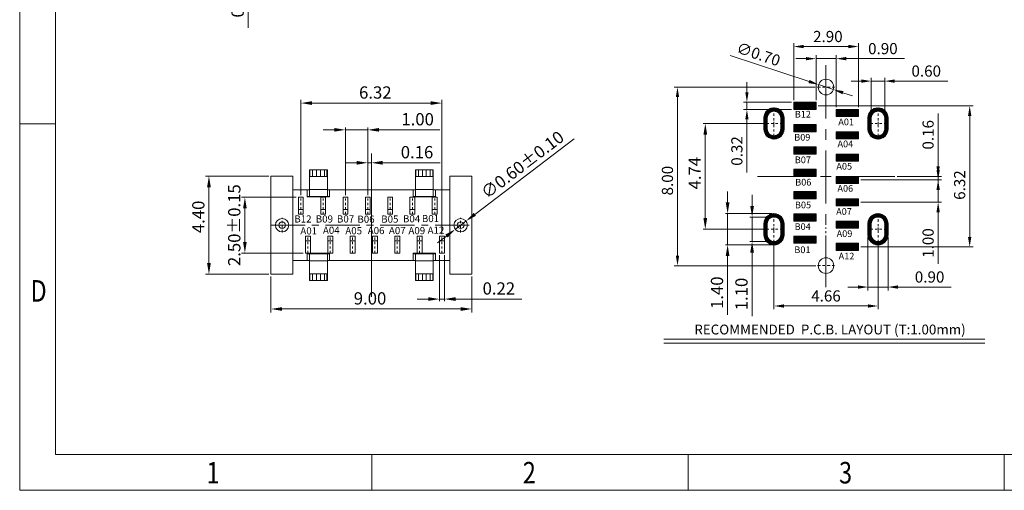
# Model space of a CAD drawing. Units: millimetres. Extents: x 1649 to 1829, y -304 to -241.
# Drawn here: x 1649 to 1693, y -304 to -283 of the extents above; entities that cross this region are included whole.
import ezdxf

# ---------------------------------------------------------------- set-up
doc = ezdxf.new("R2010")
doc.units = ezdxf.units.MM
doc.header["$LTSCALE"] = 16.335
doc.header["$PDMODE"] = 3
doc.header["$PDSIZE"] = 8
doc.linetypes.add('CENTER', pattern=[0.6, 0.375, -0.075, 0.075, -0.075])
doc.layers.get('0').update_dxf_attribs({"linetype": 'CONTINUOUS', "lineweight": 13})
doc.layers.get('Defpoints').update_dxf_attribs({"linetype": 'CONTINUOUS'})
doc.layers.add('DIM', color=3, linetype='CONTINUOUS', lineweight=9)
doc.layers.add('screw', color=33, linetype='CONTINUOUS', lineweight=13)
doc.styles.add('DIM', font='italic.shx', dxfattribs={"bigfont": 'gbcbig.shx'})
doc.styles.get("Standard").update_dxf_attribs({"font": 'romans.shx'})
doc.styles.add('TEXTSTYLE_1', font='gdt', dxfattribs={"width": 0.8})
doc.styles.add('宋體', font='txt')
doc.dimstyles.new('sd', dxfattribs={"dimtxt": 0.55, "dimasz": 0.5, "dimexe": 0.1, "dimexo": 0.1, "dimgap": 0.2, "dimtad": 1, "dimzin": 0, "dimdsep": 46, "dimtxsty": 'Standard', "dimcen": 0.09, "dimclrd": 3, "dimclre": 3, "dimclrt": 3, "dimadec": 0, "dimazin": 0, "dimtp": 0.02, "dimtm": 0.02, "dimtfac": 1, "dimtmove": 0, "dimatfit": 3, "dimfxl": 1, "dimtolj": 1, "dimtzin": 0, "dimlwd": 0, "dimlwe": 0, "dimarcsym": 0})

# ---------------------------------------------------------------- blocks, each defined once
blk = doc.blocks.new('成品图框')
for p, q in [((1097.653, -5.294), (1097.653, 45.473)), ((1098.962, -3.985), (1098.962, 44.164)), ((1098.962, 8.052), (1097.653, 8.052)), ((1098.962, -3.985), (1168.045, -3.985)), ((1110.476, -3.985), (1110.476, -5.294)), ((1121.99, -3.985), (1121.99, -5.294)), ((1133.504, -3.985), (1133.504, -5.294)), ((1097.653, -5.294), (1169.354, -5.294))]:
    blk.add_line(p, q)
at = {"style": 'TEXTSTYLE_1', "width": 0.8}
for s, p in [('D', (1098.046, 1.576)), ('1', (1104.457, -5.045)), ('2', (1115.971, -5.045)), ('3', (1127.485, -5.045))]:
    blk.add_text(s, height=0.785, dxfattribs=at).set_placement(p)
blk = doc.blocks.new('*D251')
at = {"color": 3, "lineweight": 0, "transparency": 16777216}
for p, q in [((1659.087, -276.5), (1659.087, -276)), ((1660.105, -277), (1658.937, -277)), ((1659.087, -277), (1659.087, -277.6)), ((1660.455, -277.6), (1658.937, -277.6)), ((1659.087, -278.1), (1659.087, -283.19))]:
    blk.add_line(p, q, dxfattribs=at)
at = {"color": 3, "transparency": 16777216}
for points in [[(1659.004, -276.5), (1659.171, -276.5), (1659.087, -277)], [(1659.004, -278.1), (1659.171, -278.1), (1659.087, -277.6)]]:
    blk.add_solid(points, dxfattribs=at)
at = {"layer": 'Defpoints', "color": 0, "transparency": 16777216}
for p in [(1660.205, -277), (1659.087, -277.6), (1660.555, -277.6)]:
    blk.add_point(p, dxfattribs=at)
at = {"color": 3, "transparency": 16777216, "insert": (1658.612, -280.895), "char_height": 0.55, "attachment_point": 5, "rotation": 90}
blk.add_mtext('\\A1;0.60±0.10', dxfattribs=at)
blk = doc.blocks.new('*D240')
at = {"color": 3, "lineweight": 0, "transparency": 16777216}
for p, q in [((1673.683, -288.157), (1669.241, -291.548)), ((1668.367, -292.215), (1668.844, -291.851)), ((1667.969, -292.519), (1667.572, -292.822))]:
    blk.add_line(p, q, dxfattribs=at)
at = {"color": 3, "transparency": 16777216}
for points in [[(1669.191, -291.482), (1669.292, -291.614), (1668.844, -291.851)], [(1667.919, -292.453), (1668.02, -292.585), (1668.367, -292.215)]]:
    blk.add_solid(points, dxfattribs=at)
at = {"layer": 'Defpoints', "color": 0, "transparency": 16777216}
for p in [(1668.844, -291.851), (1668.367, -292.215)]:
    blk.add_point(p, dxfattribs=at)
at = {"color": 3, "transparency": 16777216, "insert": (1671.372, -289.323), "char_height": 0.55, "attachment_point": 5, "rotation": 37.3632}
blk.add_mtext('\\A1;∅0.60±0.10', dxfattribs=at)
blk = doc.blocks.new('*D241')
at = {"color": 3, "lineweight": 0, "transparency": 16777216}
for p, q in [((1660.005, -289.833), (1657.177, -289.833)), ((1657.327, -290.333), (1657.327, -293.733)), ((1660.005, -294.233), (1657.177, -294.233))]:
    blk.add_line(p, q, dxfattribs=at)
at = {"color": 3, "transparency": 16777216}
for points in [[(1657.244, -290.333), (1657.411, -290.333), (1657.327, -289.833)], [(1657.244, -293.733), (1657.411, -293.733), (1657.327, -294.233)]]:
    blk.add_solid(points, dxfattribs=at)
at = {"layer": 'Defpoints', "color": 0, "transparency": 16777216}
for p in [(1660.105, -289.833), (1657.327, -294.233), (1660.105, -294.233)]:
    blk.add_point(p, dxfattribs=at)
at = {"color": 3, "transparency": 16777216, "insert": (1656.852, -291.662), "char_height": 0.55, "attachment_point": 5, "rotation": 90}
blk.add_mtext('\\A1;4.40', dxfattribs=at)
blk = doc.blocks.new('*D242')
at = {"color": 3, "lineweight": 0, "transparency": 16777216}
for p, q in [((1660.105, -294.333), (1660.105, -295.939)), ((1669.105, -294.333), (1669.105, -295.939)), ((1660.605, -295.789), (1668.605, -295.789))]:
    blk.add_line(p, q, dxfattribs=at)
at = {"color": 3, "transparency": 16777216}
for points in [[(1660.605, -295.706), (1660.605, -295.873), (1660.105, -295.789)], [(1668.605, -295.706), (1668.605, -295.873), (1669.105, -295.789)]]:
    blk.add_solid(points, dxfattribs=at)
at = {"layer": 'Defpoints', "color": 0, "transparency": 16777216}
for p in [(1660.105, -294.233), (1669.105, -294.233), (1669.105, -295.789)]:
    blk.add_point(p, dxfattribs=at)
at = {"color": 3, "transparency": 16777216, "insert": (1664.545, -295.314), "char_height": 0.55, "attachment_point": 5}
blk.add_mtext('\\A1;9.00', dxfattribs=at)
blk = doc.blocks.new('*D260')
at = {"color": 3, "lineweight": 0, "transparency": 16777216}
for p, q in [((1663.945, -289.237), (1663.445, -289.237)), ((1664.445, -290.683), (1664.445, -289.087)), ((1664.445, -289.237), (1664.605, -289.237)), ((1664.605, -289.388), (1664.605, -289.087)), ((1665.105, -289.237), (1667.688, -289.237))]:
    blk.add_line(p, q, dxfattribs=at)
at = {"color": 3, "transparency": 16777216}
for points in [[(1663.945, -289.154), (1663.945, -289.321), (1664.445, -289.237)], [(1665.105, -289.154), (1665.105, -289.321), (1664.605, -289.237)]]:
    blk.add_solid(points, dxfattribs=at)
at = {"layer": 'Defpoints', "color": 0, "transparency": 16777216}
for p in [(1664.605, -289.237), (1664.605, -289.488), (1664.445, -290.783)]:
    blk.add_point(p, dxfattribs=at)
at = {"color": 3, "transparency": 16777216, "insert": (1666.65, -288.762), "char_height": 0.55, "attachment_point": 5}
blk.add_mtext('\\A1;0.16', dxfattribs=at)
blk = doc.blocks.new('*D256')
at = {"color": 3, "lineweight": 0, "transparency": 16777216}
for p, q in [((1661.445, -290.683), (1661.445, -286.413)), ((1667.265, -286.563), (1661.945, -286.563)), ((1667.765, -292.433), (1667.765, -286.413))]:
    blk.add_line(p, q, dxfattribs=at)
at = {"color": 3, "transparency": 16777216}
for points in [[(1661.945, -286.479), (1661.945, -286.646), (1661.445, -286.563)], [(1667.265, -286.479), (1667.265, -286.646), (1667.765, -286.563)]]:
    blk.add_solid(points, dxfattribs=at)
at = {"layer": 'Defpoints', "color": 0, "transparency": 16777216}
for p in [(1661.445, -286.563), (1661.445, -290.783), (1667.765, -292.533)]:
    blk.add_point(p, dxfattribs=at)
at = {"color": 3, "transparency": 16777216, "insert": (1664.782, -286.088), "char_height": 0.55, "attachment_point": 5}
blk.add_mtext('\\A1;6.32', dxfattribs=at)
blk = doc.blocks.new('*D257')
at = {"layer": 'Defpoints', "color": 0, "transparency": 16777216}
for p in [(1664.445, -287.761), (1663.445, -290.783), (1664.445, -290.783)]:
    blk.add_point(p, dxfattribs=at)
at = {"layer": 'DIM', "color": 3, "lineweight": 0, "transparency": 16777216}
for p, q in [((1662.945, -287.761), (1662.445, -287.761)), ((1663.445, -290.683), (1663.445, -287.661)), ((1663.445, -287.761), (1664.445, -287.761)), ((1664.445, -290.683), (1664.445, -287.661)), ((1664.945, -287.761), (1667.676, -287.761))]:
    blk.add_line(p, q, dxfattribs=at)
at = {"layer": 'DIM', "color": 3, "transparency": 16777216}
for points in [[(1662.945, -287.678), (1662.945, -287.844), (1663.445, -287.761)], [(1664.945, -287.678), (1664.945, -287.844), (1664.445, -287.761)]]:
    blk.add_solid(points, dxfattribs=at)
at = {"layer": 'DIM', "color": 3, "transparency": 16777216, "insert": (1666.677, -287.286), "char_height": 0.55, "attachment_point": 5}
blk.add_mtext('\\A1;1.00', dxfattribs=at)
blk = doc.blocks.new('*D258')
at = {"color": 3, "lineweight": 0, "transparency": 16777216}
for p, q in [((1661.235, -290.783), (1658.787, -290.783)), ((1658.937, -292.783), (1658.937, -291.283)), ((1661.555, -293.283), (1658.787, -293.283))]:
    blk.add_line(p, q, dxfattribs=at)
at = {"color": 3, "transparency": 16777216}
for points in [[(1658.854, -291.283), (1659.021, -291.283), (1658.937, -290.783)], [(1658.854, -292.783), (1659.021, -292.783), (1658.937, -293.283)]]:
    blk.add_solid(points, dxfattribs=at)
at = {"layer": 'Defpoints', "color": 0, "transparency": 16777216}
for p in [(1658.937, -290.783), (1661.335, -290.783), (1661.655, -293.283)]:
    blk.add_point(p, dxfattribs=at)
at = {"color": 3, "transparency": 16777216, "insert": (1658.462, -292.033), "char_height": 0.55, "attachment_point": 5, "rotation": 90}
blk.add_mtext('\\A1;2.50±0.15', dxfattribs=at)
blk = doc.blocks.new('*D259')
at = {"layer": 'Defpoints', "color": 0, "transparency": 16777216}
for p in [(1667.655, -293.283), (1667.875, -293.283), (1667.875, -295.344)]:
    blk.add_point(p, dxfattribs=at)
at = {"layer": 'DIM', "color": 3, "lineweight": 0, "transparency": 16777216}
for p, q in [((1667.655, -293.383), (1667.655, -295.444)), ((1667.875, -293.383), (1667.875, -295.444)), ((1667.155, -295.344), (1666.655, -295.344)), ((1667.655, -295.344), (1667.875, -295.344)), ((1668.375, -295.344), (1671.353, -295.344))]:
    blk.add_line(p, q, dxfattribs=at)
at = {"layer": 'DIM', "color": 3, "transparency": 16777216}
for points in [[(1667.155, -295.261), (1667.155, -295.427), (1667.655, -295.344)], [(1668.375, -295.261), (1668.375, -295.427), (1667.875, -295.344)]]:
    blk.add_solid(points, dxfattribs=at)
at = {"layer": 'DIM', "color": 3, "transparency": 16777216, "insert": (1670.315, -294.869), "char_height": 0.55, "attachment_point": 5}
blk.add_mtext('\\A1;0.22', dxfattribs=at)
blk = doc.blocks.new('*D299')
at = {"color": 3, "lineweight": 0, "transparency": 16777216}
for p, q in [((1680.677, -284.426), (1684.214, -285.595)), ((1685.306, -285.956), (1684.641, -285.737)), ((1685.733, -286.097), (1686.16, -286.239))]:
    blk.add_line(p, q, dxfattribs=at)
at = {"color": 3, "transparency": 16777216}
for points in [[(1684.237, -285.524), (1684.19, -285.667), (1684.641, -285.737)], [(1685.756, -286.026), (1685.709, -286.169), (1685.306, -285.956)]]:
    blk.add_solid(points, dxfattribs=at)
at = {"layer": 'Defpoints', "color": 0, "transparency": 16777216}
for p in [(1684.641, -285.737), (1685.306, -285.956)]:
    blk.add_point(p, dxfattribs=at)
at = {"color": 3, "transparency": 16777216, "insert": (1681.946, -284.372), "char_height": 0.5, "attachment_point": 5, "rotation": 341.7139}
blk.add_mtext('\\A1;∅0.70', dxfattribs=at)
blk = doc.blocks.new('*D300')
at = {"color": 3, "lineweight": 0, "transparency": 16777216}
for p, q in [((1686.553, -285.577), (1686.103, -285.577)), ((1687.003, -287.125), (1687.003, -285.427)), ((1687.003, -285.577), (1687.603, -285.577)), ((1687.603, -287.125), (1687.603, -285.427)), ((1688.053, -285.577), (1690.427, -285.577))]:
    blk.add_line(p, q, dxfattribs=at)
at = {"color": 3, "transparency": 16777216}
for points in [[(1686.553, -285.502), (1686.553, -285.652), (1687.003, -285.577)], [(1688.053, -285.502), (1688.053, -285.652), (1687.603, -285.577)]]:
    blk.add_solid(points, dxfattribs=at)
at = {"layer": 'Defpoints', "color": 0, "transparency": 16777216}
for p in [(1687.603, -285.577), (1687.003, -287.225), (1687.603, -287.225)]:
    blk.add_point(p, dxfattribs=at)
at = {"color": 3, "transparency": 16777216, "insert": (1689.465, -285.127), "char_height": 0.5, "attachment_point": 5}
blk.add_mtext('\\A1;0.60', dxfattribs=at)
blk = doc.blocks.new('*D301')
at = {"color": 3, "lineweight": 0, "transparency": 16777216}
for p, q in [((1681.43, -286.076), (1681.43, -285.626)), ((1683.426, -286.526), (1681.28, -286.526)), ((1681.43, -286.526), (1681.43, -286.846)), ((1683.426, -286.846), (1681.28, -286.846)), ((1681.43, -287.296), (1681.43, -289.67))]:
    blk.add_line(p, q, dxfattribs=at)
at = {"color": 3, "transparency": 16777216}
for points in [[(1681.355, -286.076), (1681.505, -286.076), (1681.43, -286.526)], [(1681.355, -287.296), (1681.505, -287.296), (1681.43, -286.846)]]:
    blk.add_solid(points, dxfattribs=at)
at = {"layer": 'Defpoints', "color": 0, "transparency": 16777216}
for p in [(1683.526, -286.526), (1681.43, -286.846), (1683.526, -286.846)]:
    blk.add_point(p, dxfattribs=at)
at = {"color": 3, "transparency": 16777216, "insert": (1680.98, -288.708), "char_height": 0.5, "attachment_point": 5, "rotation": 90}
blk.add_mtext('\\A1;0.32', dxfattribs=at)
blk = doc.blocks.new('*D290')
at = {"color": 3, "lineweight": 0, "transparency": 16777216}
for p, q in [((1683.526, -286.426), (1683.526, -283.879)), ((1683.976, -284.029), (1685.98, -284.029)), ((1686.43, -286.746), (1686.43, -283.879))]:
    blk.add_line(p, q, dxfattribs=at)
at = {"color": 3, "transparency": 16777216}
for points in [[(1683.976, -283.954), (1683.976, -284.104), (1683.526, -284.029)], [(1685.98, -283.954), (1685.98, -284.104), (1686.43, -284.029)]]:
    blk.add_solid(points, dxfattribs=at)
at = {"layer": 'Defpoints', "color": 0, "transparency": 16777216}
for p in [(1686.43, -284.029), (1683.526, -286.526), (1686.43, -286.846)]:
    blk.add_point(p, dxfattribs=at)
at = {"color": 3, "transparency": 16777216, "insert": (1685.057, -283.579), "char_height": 0.5, "attachment_point": 5}
blk.add_mtext('\\A1;2.90', dxfattribs=at)
blk = doc.blocks.new('*D291')
at = {"color": 3, "lineweight": 0, "transparency": 16777216}
for p, q in [((1684.526, -286.426), (1684.526, -284.421)), ((1685.43, -286.746), (1685.43, -284.421)), ((1684.076, -284.571), (1683.626, -284.571)), ((1684.526, -284.571), (1685.43, -284.571)), ((1685.88, -284.571), (1688.484, -284.571))]:
    blk.add_line(p, q, dxfattribs=at)
at = {"color": 3, "transparency": 16777216}
for points in [[(1684.076, -284.496), (1684.076, -284.646), (1684.526, -284.571)], [(1685.88, -284.496), (1685.88, -284.646), (1685.43, -284.571)]]:
    blk.add_solid(points, dxfattribs=at)
at = {"layer": 'Defpoints', "color": 0, "transparency": 16777216}
for p in [(1685.43, -284.571), (1684.526, -286.526), (1685.43, -286.846)]:
    blk.add_point(p, dxfattribs=at)
at = {"color": 3, "transparency": 16777216, "insert": (1687.522, -284.121), "char_height": 0.5, "attachment_point": 5}
blk.add_mtext('\\A1;0.90', dxfattribs=at)
blk = doc.blocks.new('*D292')
at = {"color": 3, "lineweight": 0, "transparency": 16777216}
for p, q in [((1686.853, -292.567), (1686.853, -294.955)), ((1687.753, -292.567), (1687.753, -294.955)), ((1686.403, -294.805), (1685.953, -294.805)), ((1686.853, -294.805), (1687.753, -294.805)), ((1688.203, -294.805), (1690.577, -294.805))]:
    blk.add_line(p, q, dxfattribs=at)
at = {"color": 3, "transparency": 16777216}
for points in [[(1686.403, -294.73), (1686.403, -294.88), (1686.853, -294.805)], [(1688.203, -294.73), (1688.203, -294.88), (1687.753, -294.805)]]:
    blk.add_solid(points, dxfattribs=at)
at = {"layer": 'Defpoints', "color": 0, "transparency": 16777216}
for p in [(1686.853, -292.467), (1687.753, -292.467), (1686.853, -294.805)]:
    blk.add_point(p, dxfattribs=at)
at = {"color": 3, "transparency": 16777216, "insert": (1689.615, -294.355), "char_height": 0.5, "attachment_point": 5}
blk.add_mtext('\\A1;0.90', dxfattribs=at)
blk = doc.blocks.new('*D293')
at = {"color": 3, "lineweight": 0, "transparency": 16777216}
for p, q in [((1689.997, -289.396), (1689.997, -287.023)), ((1686.53, -290.006), (1690.147, -290.006)), ((1688.158, -289.846), (1690.147, -289.846)), ((1689.997, -290.006), (1689.997, -289.846)), ((1689.997, -290.456), (1689.997, -290.906))]:
    blk.add_line(p, q, dxfattribs=at)
at = {"color": 3, "transparency": 16777216}
for points in [[(1689.922, -289.396), (1690.072, -289.396), (1689.997, -289.846)], [(1689.922, -290.456), (1690.072, -290.456), (1689.997, -290.006)]]:
    blk.add_solid(points, dxfattribs=at)
at = {"layer": 'Defpoints', "color": 0, "transparency": 16777216}
for p in [(1686.43, -290.006), (1688.058, -289.846), (1689.997, -290.006)]:
    blk.add_point(p, dxfattribs=at)
at = {"color": 3, "transparency": 16777216, "insert": (1689.547, -287.984), "char_height": 0.5, "attachment_point": 5, "rotation": 90}
blk.add_mtext('\\A1;0.16', dxfattribs=at)
blk = doc.blocks.new('*D294')
at = {"color": 3, "lineweight": 0, "transparency": 16777216}
for p, q in [((1684.626, -286.686), (1691.56, -286.686)), ((1691.41, -292.556), (1691.41, -287.136)), ((1686.53, -293.006), (1691.56, -293.006))]:
    blk.add_line(p, q, dxfattribs=at)
at = {"color": 3, "transparency": 16777216}
for points in [[(1691.335, -287.136), (1691.485, -287.136), (1691.41, -286.686)], [(1691.335, -292.556), (1691.485, -292.556), (1691.41, -293.006)]]:
    blk.add_solid(points, dxfattribs=at)
at = {"layer": 'Defpoints', "color": 0, "transparency": 16777216}
for p in [(1684.526, -286.686), (1691.41, -286.686), (1686.43, -293.006)]:
    blk.add_point(p, dxfattribs=at)
at = {"color": 3, "transparency": 16777216, "insert": (1690.96, -290.236), "char_height": 0.5, "attachment_point": 5, "rotation": 90}
blk.add_mtext('\\A1;6.32', dxfattribs=at)
blk = doc.blocks.new('*D295')
at = {"color": 3, "lineweight": 0, "transparency": 16777216}
for p, q in [((1689.997, -289.556), (1689.997, -289.106)), ((1686.53, -290.006), (1690.147, -290.006)), ((1689.997, -290.006), (1689.997, -291.006)), ((1686.53, -291.006), (1690.147, -291.006)), ((1689.997, -291.456), (1689.997, -293.759))]:
    blk.add_line(p, q, dxfattribs=at)
at = {"color": 3, "transparency": 16777216}
for points in [[(1689.922, -289.556), (1690.072, -289.556), (1689.997, -290.006)], [(1689.922, -291.456), (1690.072, -291.456), (1689.997, -291.006)]]:
    blk.add_solid(points, dxfattribs=at)
at = {"layer": 'Defpoints', "color": 0, "transparency": 16777216}
for p in [(1686.43, -290.006), (1686.43, -291.006), (1689.997, -291.006)]:
    blk.add_point(p, dxfattribs=at)
at = {"color": 3, "transparency": 16777216, "insert": (1689.547, -292.833), "char_height": 0.5, "attachment_point": 5, "rotation": 90}
blk.add_mtext('\\A1;1.00', dxfattribs=at)
blk = doc.blocks.new('*D296')
at = {"color": 3, "lineweight": 0, "transparency": 16777216}
for p, q in [((1682.643, -292.867), (1682.643, -295.804)), ((1687.303, -292.867), (1687.303, -295.804)), ((1683.093, -295.654), (1686.853, -295.654))]:
    blk.add_line(p, q, dxfattribs=at)
at = {"color": 3, "transparency": 16777216}
for points in [[(1683.093, -295.579), (1683.093, -295.729), (1682.643, -295.654)], [(1686.853, -295.579), (1686.853, -295.729), (1687.303, -295.654)]]:
    blk.add_solid(points, dxfattribs=at)
at = {"layer": 'Defpoints', "color": 0, "transparency": 16777216}
for p in [(1682.643, -292.767), (1687.303, -292.767), (1687.303, -295.654)]:
    blk.add_point(p, dxfattribs=at)
at = {"color": 3, "transparency": 16777216, "insert": (1684.973, -295.204), "char_height": 0.5, "attachment_point": 5}
blk.add_mtext('\\A1;4.66', dxfattribs=at)
blk = doc.blocks.new('*D297')
at = {"layer": 'Defpoints', "color": 0, "transparency": 16777216}
for p in [(1680.564, -291.517), (1682.643, -291.517), (1682.643, -292.917)]:
    blk.add_point(p, dxfattribs=at)
at = {"layer": 'DIM', "color": 3, "lineweight": 0, "transparency": 16777216}
for p, q in [((1680.564, -291.017), (1680.564, -290.517)), ((1682.543, -291.517), (1680.464, -291.517)), ((1680.564, -291.517), (1680.564, -292.917)), ((1682.543, -292.917), (1680.464, -292.917)), ((1680.564, -293.417), (1680.564, -296.058))]:
    blk.add_line(p, q, dxfattribs=at)
at = {"layer": 'DIM', "color": 3, "transparency": 16777216}
for points in [[(1680.481, -291.017), (1680.648, -291.017), (1680.564, -291.517)], [(1680.481, -293.417), (1680.648, -293.417), (1680.564, -292.917)]]:
    blk.add_solid(points, dxfattribs=at)
at = {"layer": 'DIM', "color": 3, "transparency": 16777216, "insert": (1680.089, -295.059), "char_height": 0.55, "attachment_point": 5, "rotation": 90}
blk.add_mtext('\\A1;1.40', dxfattribs=at)
blk = doc.blocks.new('*D298')
at = {"layer": 'Defpoints', "color": 0, "transparency": 16777216}
for p in [(1681.662, -291.667), (1682.643, -291.667), (1682.643, -292.767)]:
    blk.add_point(p, dxfattribs=at)
at = {"layer": 'DIM', "color": 3, "lineweight": 0, "transparency": 16777216}
for p, q in [((1681.662, -291.167), (1681.662, -290.667)), ((1682.543, -291.667), (1681.562, -291.667)), ((1681.662, -291.667), (1681.662, -292.767)), ((1682.543, -292.767), (1681.562, -292.767)), ((1681.662, -293.267), (1681.662, -296.117))]:
    blk.add_line(p, q, dxfattribs=at)
at = {"layer": 'DIM', "color": 3, "transparency": 16777216}
for points in [[(1681.579, -291.167), (1681.746, -291.167), (1681.662, -291.667)], [(1681.579, -293.267), (1681.746, -293.267), (1681.662, -292.767)]]:
    blk.add_solid(points, dxfattribs=at)
at = {"layer": 'DIM', "color": 3, "transparency": 16777216, "insert": (1681.187, -295.118), "char_height": 0.55, "attachment_point": 5, "rotation": 90}
blk.add_mtext('\\A1;1.10', dxfattribs=at)
blk = doc.blocks.new('*D288')
at = {"color": 3, "lineweight": 0, "transparency": 16777216}
for p, q in [((1684.488, -285.846), (1678.169, -285.846)), ((1678.319, -286.296), (1678.319, -293.398)), ((1684.523, -293.848), (1678.169, -293.848))]:
    blk.add_line(p, q, dxfattribs=at)
at = {"color": 3, "transparency": 16777216}
for points in [[(1678.244, -286.296), (1678.394, -286.296), (1678.319, -285.846)], [(1678.244, -293.398), (1678.394, -293.398), (1678.319, -293.848)]]:
    blk.add_solid(points, dxfattribs=at)
at = {"layer": 'Defpoints', "color": 0, "transparency": 16777216}
for p in [(1684.588, -285.846), (1678.319, -293.848), (1684.623, -293.848)]:
    blk.add_point(p, dxfattribs=at)
at = {"color": 3, "transparency": 16777216, "insert": (1677.869, -290.038), "char_height": 0.5, "attachment_point": 5, "rotation": 90}
blk.add_mtext('\\A1;8.00', dxfattribs=at)
blk = doc.blocks.new('*D289')
at = {"layer": 'Defpoints', "color": 0, "transparency": 16777216}
for p in [(1679.565, -287.475), (1682.313, -287.475), (1682.313, -292.217)]:
    blk.add_point(p, dxfattribs=at)
at = {"layer": 'DIM', "color": 3, "lineweight": 0, "transparency": 16777216}
for p, q in [((1682.213, -287.475), (1679.465, -287.475)), ((1679.565, -291.717), (1679.565, -287.975)), ((1682.213, -292.217), (1679.465, -292.217))]:
    blk.add_line(p, q, dxfattribs=at)
at = {"layer": 'DIM', "color": 3, "transparency": 16777216}
for points in [[(1679.482, -287.975), (1679.648, -287.975), (1679.565, -287.475)], [(1679.482, -291.717), (1679.648, -291.717), (1679.565, -292.217)]]:
    blk.add_solid(points, dxfattribs=at)
at = {"layer": 'DIM', "color": 3, "transparency": 16777216, "insert": (1679.09, -289.703), "char_height": 0.55, "attachment_point": 5, "rotation": 90}
blk.add_mtext('\\A1;4.74', dxfattribs=at)

msp = doc.modelspace()

# ---------------------------------------------------------------- hatches: boundary and pattern name
h = msp.add_hatch()
h.set_pattern_fill('ANSI31', color=4, scale=0.01, style=0)
h.set_pattern_definition([(45, (1684.97835, -289.84632), (-0.02245064, 0.02245064), [])])
h.paths.add_polyline_path([(1682.193, -287.725, 1), (1683.093, -287.725), (1683.093, -287.225, 1), (1682.193, -287.225)])
h.paths.add_polyline_path([(1682.343, -287.725), (1682.343, -287.225, -1), (1682.943, -287.225), (1682.943, -287.725, -1)], flags=16)
h.paths.add_polyline_path([(1684.526, -287.846), (1684.526, -287.526), (1683.526, -287.526), (1683.526, -287.846)])
h.paths.add_polyline_path([(1684.526, -286.846), (1684.526, -286.526), (1683.526, -286.526), (1683.526, -286.846)])
h.paths.add_polyline_path([(1686.43, -287.166), (1686.43, -286.846), (1685.43, -286.846), (1685.43, -287.166)])
h.paths.add_polyline_path([(1686.43, -288.166), (1686.43, -287.846), (1685.43, -287.846), (1685.43, -288.166)])
h.paths.add_polyline_path([(1686.843, -287.725, 1), (1687.743, -287.725), (1687.743, -287.225, 1), (1686.843, -287.225)])
h.paths.add_polyline_path([(1686.993, -287.725), (1686.993, -287.225, -1), (1687.593, -287.225), (1687.593, -287.725, -1)], flags=16)
h.paths.add_polyline_path([(1686.43, -289.166), (1686.43, -288.846), (1685.43, -288.846), (1685.43, -289.166)])
h.paths.add_polyline_path([(1684.526, -288.846), (1684.526, -288.526), (1683.526, -288.526), (1683.526, -288.846)])
h.paths.add_polyline_path([(1684.526, -289.846), (1684.526, -289.526), (1683.526, -289.526), (1683.526, -289.846)])
h.paths.add_polyline_path([(1686.43, -290.166), (1686.43, -289.846), (1685.43, -289.846), (1685.43, -290.166)])
h.paths.add_polyline_path([(1684.526, -290.846), (1684.526, -290.526), (1683.526, -290.526), (1683.526, -290.846)])
h.paths.add_polyline_path([(1686.43, -291.166), (1686.43, -290.846), (1685.43, -290.846), (1685.43, -291.166)])
h.paths.add_polyline_path([(1686.43, -292.166), (1686.43, -291.846), (1685.43, -291.846), (1685.43, -292.166)])
h.paths.add_polyline_path([(1684.526, -291.846), (1684.526, -291.526), (1683.526, -291.526), (1683.526, -291.846)])
h.paths.add_polyline_path([(1686.43, -293.166), (1686.43, -292.846), (1685.43, -292.846), (1685.43, -293.166)])
h.paths.add_polyline_path([(1684.526, -292.846), (1684.526, -292.526), (1683.526, -292.526), (1683.526, -292.846)])
h.paths.add_polyline_path([(1682.193, -292.467, 1), (1683.093, -292.467), (1683.093, -291.967, 1), (1682.193, -291.967)])
h.paths.add_polyline_path([(1682.343, -292.467), (1682.343, -291.967, -1), (1682.943, -291.967), (1682.943, -292.467, -1)], flags=16)
h.paths.add_polyline_path([(1686.843, -292.467, 1), (1687.743, -292.467), (1687.743, -291.967, 1), (1686.843, -291.967)])
h.paths.add_polyline_path([(1686.993, -292.467), (1686.993, -291.967, -1), (1687.593, -291.967), (1687.593, -292.467, -1)], flags=16)

# ---------------------------------------------------------------- linework, layer by layer
at = {"color": 1, "linetype": 'CENTER', "ltscale": 0.021769}
for p, q in [((1684.588, -285.846), (1685.358, -285.846)), ((1684.973, -286.231), (1684.973, -285.461)), ((1684.588, -293.846), (1685.358, -293.846))]:
    msp.add_line(p, q, dxfattribs=at)
for p, q in [((1683.526, -286.526), (1684.526, -286.526)), ((1683.526, -286.526), (1683.526, -286.846)), ((1684.526, -286.846), (1684.526, -286.526)), ((1683.526, -286.846), (1684.526, -286.846)), ((1686.43, -286.846), (1685.43, -286.846)), ((1685.43, -287.166), (1685.43, -286.846)), ((1686.43, -287.166), (1685.43, -287.166)), ((1686.43, -286.846), (1686.43, -287.166)), ((1683.526, -287.526), (1684.526, -287.526)), ((1683.526, -287.526), (1683.526, -287.846)), ((1684.526, -287.846), (1684.526, -287.526)), ((1683.526, -287.846), (1684.526, -287.846)), ((1686.43, -287.846), (1685.43, -287.846)), ((1685.43, -288.166), (1685.43, -287.846)), ((1686.43, -287.846), (1686.43, -288.166)), ((1686.43, -288.166), (1685.43, -288.166)), ((1683.526, -288.526), (1684.526, -288.526)), ((1683.526, -288.526), (1683.526, -288.846)), ((1683.526, -288.846), (1684.526, -288.846)), ((1684.526, -288.846), (1684.526, -288.526)), ((1686.43, -288.846), (1685.43, -288.846)), ((1685.43, -289.166), (1685.43, -288.846)), ((1686.43, -288.846), (1686.43, -289.166)), ((1686.43, -289.166), (1685.43, -289.166)), ((1683.526, -289.526), (1684.526, -289.526)), ((1683.526, -289.526), (1683.526, -289.846)), ((1684.526, -289.846), (1684.526, -289.526)), ((1683.526, -289.846), (1684.526, -289.846)), ((1686.43, -289.846), (1685.43, -289.846)), ((1685.43, -290.166), (1685.43, -289.846)), ((1686.43, -290.166), (1685.43, -290.166)), ((1686.43, -289.846), (1686.43, -290.166)), ((1683.526, -290.526), (1684.526, -290.526)), ((1683.526, -290.526), (1683.526, -290.846)), ((1684.526, -290.846), (1684.526, -290.526)), ((1683.526, -290.846), (1684.526, -290.846)), ((1686.43, -290.846), (1685.43, -290.846)), ((1685.43, -291.166), (1685.43, -290.846)), ((1686.43, -290.846), (1686.43, -291.166)), ((1683.526, -291.526), (1684.526, -291.526)), ((1683.526, -291.526), (1683.526, -291.846)), ((1684.526, -291.846), (1684.526, -291.526)), ((1686.43, -291.166), (1685.43, -291.166)), ((1683.526, -291.846), (1684.526, -291.846)), ((1686.43, -291.846), (1685.43, -291.846)), ((1685.43, -292.166), (1685.43, -291.846)), ((1686.43, -291.846), (1686.43, -292.166)), ((1686.43, -292.166), (1685.43, -292.166)), ((1683.526, -292.526), (1684.526, -292.526)), ((1683.526, -292.526), (1683.526, -292.846)), ((1683.526, -292.846), (1684.526, -292.846)), ((1684.526, -292.846), (1684.526, -292.526)), ((1686.43, -292.846), (1685.43, -292.846)), ((1685.43, -293.166), (1685.43, -292.846)), ((1686.43, -292.846), (1686.43, -293.166)), ((1686.43, -293.166), (1685.43, -293.166))]:
    msp.add_line(p, q)
at = {"color": 1, "linetype": 'CENTER', "ltscale": 0.018659}
for p, q in [((1682.643, -287.555), (1682.643, -286.895)), ((1687.303, -287.555), (1687.303, -286.895)), ((1682.643, -288.055), (1682.643, -287.395)), ((1687.303, -288.055), (1687.303, -287.395)), ((1660.275, -292.033), (1660.935, -292.033)), ((1660.605, -292.363), (1660.605, -291.703)), ((1668.275, -292.033), (1668.935, -292.033)), ((1668.605, -292.363), (1668.605, -291.703)), ((1682.643, -292.297), (1682.643, -291.637)), ((1687.303, -292.297), (1687.303, -291.637)), ((1682.643, -292.797), (1682.643, -292.137)), ((1687.303, -292.797), (1687.303, -292.137))]:
    msp.add_line(p, q, dxfattribs=at)
at = {"color": 7, "linetype": 'Continuous'}
for p, q in [((1682.193, -287.725), (1682.193, -287.225)), ((1682.343, -287.725), (1682.343, -287.225)), ((1682.943, -287.225), (1682.943, -287.725)), ((1683.093, -287.225), (1683.093, -287.725)), ((1686.853, -287.725), (1686.853, -287.225)), ((1687.003, -287.725), (1687.003, -287.225)), ((1687.603, -287.225), (1687.603, -287.725)), ((1687.753, -287.225), (1687.753, -287.725)), ((1661.834, -289.553), (1662.634, -289.553)), ((1661.834, -290.753), (1661.834, -289.553)), ((1661.853, -289.853), (1661.853, -289.553)), ((1661.967, -289.853), (1661.967, -289.553)), ((1662.148, -289.553), (1662.148, -289.853)), ((1662.32, -289.853), (1662.32, -289.553)), ((1662.502, -289.853), (1662.502, -289.553)), ((1662.616, -289.853), (1662.616, -289.553)), ((1662.634, -289.553), (1662.634, -290.753)), ((1666.576, -289.553), (1667.376, -289.553)), ((1666.576, -290.753), (1666.576, -289.553)), ((1666.595, -289.853), (1666.595, -289.553)), ((1666.709, -289.853), (1666.709, -289.553)), ((1666.89, -289.553), (1666.89, -289.853)), ((1667.062, -289.853), (1667.062, -289.553)), ((1667.243, -289.853), (1667.243, -289.553)), ((1667.357, -289.853), (1667.357, -289.553)), ((1667.376, -289.553), (1667.376, -290.753)), ((1661.085, -289.833), (1660.105, -289.833)), ((1660.105, -289.833), (1660.105, -294.233)), ((1661.085, -294.233), (1661.085, -289.833)), ((1661.834, -289.853), (1662.634, -289.853)), ((1666.576, -289.853), (1667.376, -289.853)), ((1669.105, -289.833), (1668.125, -289.833)), ((1668.125, -289.833), (1668.125, -294.233)), ((1669.105, -294.233), (1669.105, -289.833)), ((1661.085, -290.453), (1661.834, -290.453)), ((1661.734, -290.763), (1661.734, -290.453)), ((1662.634, -290.433), (1661.834, -290.433)), ((1662.634, -290.453), (1666.576, -290.453)), ((1662.734, -290.453), (1662.734, -290.763)), ((1666.476, -290.763), (1666.476, -290.453)), ((1667.376, -290.433), (1666.576, -290.433)), ((1667.376, -290.453), (1668.125, -290.453)), ((1667.476, -290.453), (1667.476, -290.763)), ((1661.555, -290.783), (1661.335, -290.783)), ((1661.335, -291.533), (1661.335, -290.783)), ((1661.555, -291.533), (1661.555, -290.783)), ((1662.734, -290.753), (1661.734, -290.753)), ((1661.734, -290.763), (1662.734, -290.763)), ((1662.555, -290.783), (1662.335, -290.783)), ((1662.335, -291.533), (1662.335, -290.783)), ((1662.555, -291.533), (1662.555, -290.783)), ((1663.555, -290.783), (1663.335, -290.783)), ((1663.335, -291.533), (1663.335, -290.783)), ((1663.555, -291.533), (1663.555, -290.783)), ((1664.555, -290.783), (1664.335, -290.783)), ((1664.335, -291.533), (1664.335, -290.783)), ((1664.555, -291.533), (1664.555, -290.783)), ((1665.555, -290.783), (1665.335, -290.783)), ((1665.335, -291.533), (1665.335, -290.783)), ((1665.555, -291.533), (1665.555, -290.783)), ((1666.555, -290.783), (1666.335, -290.783)), ((1666.335, -291.533), (1666.335, -290.783)), ((1667.476, -290.753), (1666.476, -290.753)), ((1666.476, -290.763), (1667.476, -290.763)), ((1666.555, -291.533), (1666.555, -290.783)), ((1667.555, -290.783), (1667.335, -290.783)), ((1667.335, -291.533), (1667.335, -290.783)), ((1667.555, -291.533), (1667.555, -290.783)), ((1661.555, -291.333), (1661.335, -291.333)), ((1661.555, -291.533), (1661.335, -291.533)), ((1662.555, -291.333), (1662.335, -291.333)), ((1662.555, -291.533), (1662.335, -291.533)), ((1663.555, -291.333), (1663.335, -291.333)), ((1663.555, -291.533), (1663.335, -291.533)), ((1664.555, -291.333), (1664.335, -291.333)), ((1664.555, -291.533), (1664.335, -291.533)), ((1665.555, -291.333), (1665.335, -291.333)), ((1665.555, -291.533), (1665.335, -291.533)), ((1666.555, -291.333), (1666.335, -291.333)), ((1666.555, -291.533), (1666.335, -291.533)), ((1667.555, -291.333), (1667.335, -291.333)), ((1667.555, -291.533), (1667.335, -291.533)), ((1682.193, -292.467), (1682.193, -291.967)), ((1682.343, -292.467), (1682.343, -291.967)), ((1682.943, -291.967), (1682.943, -292.467)), ((1683.093, -291.967), (1683.093, -292.467)), ((1686.853, -292.467), (1686.853, -291.967)), ((1687.003, -292.467), (1687.003, -291.967)), ((1687.603, -291.967), (1687.603, -292.467)), ((1687.753, -291.967), (1687.753, -292.467)), ((1661.655, -292.533), (1661.875, -292.533)), ((1661.655, -293.283), (1661.655, -292.533)), ((1661.655, -292.733), (1661.875, -292.733)), ((1661.875, -293.283), (1661.875, -292.533)), ((1662.655, -292.533), (1662.875, -292.533)), ((1662.655, -293.283), (1662.655, -292.533)), ((1662.655, -292.733), (1662.875, -292.733)), ((1662.875, -293.283), (1662.875, -292.533)), ((1663.655, -292.533), (1663.875, -292.533)), ((1663.655, -293.283), (1663.655, -292.533)), ((1663.655, -292.733), (1663.875, -292.733)), ((1663.875, -293.283), (1663.875, -292.533)), ((1664.655, -292.533), (1664.875, -292.533)), ((1664.655, -293.283), (1664.655, -292.533)), ((1664.655, -292.733), (1664.875, -292.733)), ((1664.875, -293.283), (1664.875, -292.533)), ((1665.655, -292.533), (1665.875, -292.533)), ((1665.655, -293.283), (1665.655, -292.533)), ((1665.655, -292.733), (1665.875, -292.733)), ((1665.875, -293.283), (1665.875, -292.533)), ((1666.655, -292.533), (1666.875, -292.533)), ((1666.655, -293.283), (1666.655, -292.533)), ((1666.655, -292.733), (1666.875, -292.733)), ((1666.875, -293.283), (1666.875, -292.533)), ((1667.655, -292.533), (1667.875, -292.533)), ((1667.655, -293.283), (1667.655, -292.533)), ((1667.655, -292.733), (1667.875, -292.733)), ((1667.875, -293.283), (1667.875, -292.533)), ((1661.655, -293.283), (1661.875, -293.283)), ((1662.734, -293.283), (1661.734, -293.283)), ((1661.734, -293.613), (1661.734, -293.283)), ((1661.734, -293.313), (1662.734, -293.313)), ((1661.834, -294.513), (1661.834, -293.313)), ((1662.634, -293.313), (1662.634, -294.513)), ((1662.655, -293.283), (1662.875, -293.283)), ((1662.734, -293.283), (1662.734, -293.613)), ((1663.655, -293.283), (1663.875, -293.283)), ((1664.655, -293.283), (1664.875, -293.283)), ((1665.655, -293.283), (1665.875, -293.283)), ((1667.476, -293.283), (1666.476, -293.283)), ((1666.476, -293.613), (1666.476, -293.283)), ((1666.476, -293.313), (1667.476, -293.313)), ((1666.576, -294.513), (1666.576, -293.313)), ((1666.655, -293.283), (1666.875, -293.283)), ((1667.376, -293.313), (1667.376, -294.513)), ((1667.476, -293.283), (1667.476, -293.613)), ((1667.655, -293.283), (1667.875, -293.283)), ((1661.085, -293.613), (1661.834, -293.613)), ((1661.834, -293.633), (1662.634, -293.633)), ((1666.576, -293.613), (1662.634, -293.613)), ((1666.576, -293.633), (1667.376, -293.633)), ((1667.376, -293.613), (1668.125, -293.613)), ((1660.105, -294.233), (1661.085, -294.233)), ((1661.834, -294.213), (1662.634, -294.213)), ((1661.853, -294.213), (1661.853, -294.513)), ((1661.967, -294.213), (1661.967, -294.513)), ((1662.148, -294.213), (1662.148, -294.513)), ((1662.32, -294.213), (1662.32, -294.513)), ((1662.502, -294.213), (1662.502, -294.513)), ((1662.616, -294.213), (1662.616, -294.513)), ((1666.576, -294.213), (1667.376, -294.213)), ((1666.595, -294.213), (1666.595, -294.513)), ((1666.709, -294.213), (1666.709, -294.513)), ((1666.89, -294.213), (1666.89, -294.513)), ((1667.062, -294.213), (1667.062, -294.513)), ((1667.243, -294.213), (1667.243, -294.513)), ((1667.357, -294.213), (1667.357, -294.513)), ((1668.125, -294.233), (1669.105, -294.233)), ((1662.634, -294.513), (1661.834, -294.513)), ((1667.376, -294.513), (1666.576, -294.513))]:
    msp.add_line(p, q, dxfattribs=at)
at = {"color": 1, "linetype": 'CENTER', "ltscale": 0.00821}
for p, q in [((1682.313, -287.475), (1682.973, -287.475)), ((1686.973, -287.475), (1687.633, -287.475)), ((1682.313, -292.217), (1682.973, -292.217)), ((1684.973, -292.797), (1684.973, -292.137)), ((1686.973, -292.217), (1687.633, -292.217))]:
    msp.add_line(p, q, dxfattribs=at)
at = {"color": 1, "linetype": 'CENTER', "ltscale": 0.008708}
for p, q in [((1661.445, -291.533), (1661.445, -290.783)), ((1662.445, -291.533), (1662.445, -290.783)), ((1663.445, -291.533), (1663.445, -290.783)), ((1664.445, -291.533), (1664.445, -290.783)), ((1665.445, -291.533), (1665.445, -290.783)), ((1666.445, -291.533), (1666.445, -290.783)), ((1667.445, -291.533), (1667.445, -290.783)), ((1661.765, -293.283), (1661.765, -292.533)), ((1662.765, -293.283), (1662.765, -292.533)), ((1663.765, -293.283), (1663.765, -292.533)), ((1664.765, -293.283), (1664.765, -292.533)), ((1665.765, -293.283), (1665.765, -292.533)), ((1666.765, -293.283), (1666.765, -292.533)), ((1667.765, -293.283), (1667.765, -292.533))]:
    msp.add_line(p, q, dxfattribs=at)
for centre in [(1684.973, -285.846), (1684.973, -293.846)]:
    msp.add_circle(centre, 0.35)
at = {"color": 7, "linetype": 'Continuous'}
for centre, radius in [((1660.605, -292.033), 0.3), ((1660.605, -292.033), 0.15), ((1668.605, -292.033), 0.3), ((1668.605, -292.033), 0.15)]:
    msp.add_circle(centre, radius, dxfattribs=at)
for centre, radius, start, end in [((1682.643, -287.225), 0.45, 0, 180), ((1682.643, -287.225), 0.3, 0, 180), ((1687.303, -287.225), 0.45, 0, 180), ((1687.303, -287.225), 0.3, 0, 180), ((1682.643, -287.725), 0.45, 180, 0), ((1682.643, -287.725), 0.3, 180, 0), ((1687.303, -287.725), 0.45, 180, 0), ((1687.303, -287.725), 0.3, 180, 0), ((1682.643, -291.967), 0.45, 0, 180), ((1687.303, -291.967), 0.45, 0, 180), ((1682.643, -291.967), 0.3, 0, 180), ((1687.303, -291.967), 0.3, 0, 180), ((1682.643, -292.467), 0.45, 180, 0), ((1682.643, -292.467), 0.3, 180, 0), ((1687.303, -292.467), 0.45, 180, 0), ((1687.303, -292.467), 0.3, 180, 0)]:
    msp.add_arc(centre, radius, start, end, dxfattribs=at)
at = {"layer": 'DIM'}
for p, q in [((1677.714, -297.137), (1692.09, -297.137)), ((1677.714, -297.322), (1692.09, -297.322))]:
    msp.add_line(p, q, dxfattribs=at)
at = {"layer": 'screw', "color": 1, "linetype": 'CENTER', "ltscale": 0.388736}
for p, q in [((1684.973, -284.87), (1684.973, -294.81)), ((1688.058, -289.846), (1681.898, -289.846))]:
    msp.add_line(p, q, dxfattribs=at)
at = {"layer": 'screw', "color": 1, "linetype": 'CENTER', "ltscale": 0.25}
for p, q in [((1664.605, -295.248), (1664.605, -288.819)), ((1664.605, -294.343), (1664.605, -289.488)), ((1660.105, -292.033), (1669.105, -292.033)), ((1660.105, -292.033), (1669.105, -292.033))]:
    msp.add_line(p, q, dxfattribs=at)

# ---------------------------------------------------------------- block references
at = {"xscale": 1.230501131022475, "yscale": 1.230501131022475, "zscale": 1.230501131022475}
msp.add_blockref('成品图框', (298.185, -297.4), dxfattribs=at)

# ---------------------------------------------------------------- texts
at = {"color": 6, "style": 'DIM'}
for s, p in [('B12', (1683.575, -287.21)), ('A01', (1685.525, -287.554)), ('B09', (1683.55, -288.245)), ('A04', (1685.488, -288.541)), ('B07', (1683.575, -289.255)), ('A05', (1685.438, -289.544)), ('B06', (1683.594, -290.257)), ('A06', (1685.486, -290.534)), ('B05', (1683.582, -291.277)), ('A07', (1685.428, -291.569)), ('B04', (1683.567, -292.248)), ('A09', (1685.451, -292.563)), ('B01', (1683.555, -293.286)), ('A12', (1685.54, -293.571))]:
    msp.add_text(s, height=0.3, dxfattribs=at).set_placement(p)
at = {"color": 2, "style": '宋體'}
msp.add_text('RECOMMENDED  P.C.B. LAYOUT (T:1.00mm)', height=0.44, dxfattribs=at).set_placement((1679.073, -296.928))
at = {"color": 3, "char_height": 0.32, "attachment_point": 1, "style": 'DIM'}
for s, insert in [('\\A1;{\\fNSimSun|b0|i0|c134|p49;\\C6;B12}', (1661.152, -291.594)), ('\\A1;{\\fNSimSun|b0|i0|c134|p49;\\C6;B09}', (1662.113, -291.595)), ('\\A1;{\\fNSimSun|b0|i0|c134|p49;\\C6;B07}', (1663.062, -291.595)), ('\\A1;{\\fNSimSun|b0|i0|c134|p49;\\C6;B04}', (1666.021, -291.585)), ('\\A1;{\\fNSimSun|b0|i0|c134|p49;\\C6;B01}', (1666.867, -291.577)), ('\\A1;{\\fNSimSun|b0|i0|c134|p49;\\C6;B06}', (1663.978, -291.604)), ('\\A1;{\\fNSimSun|b0|i0|c134|p49;\\C6;B05}', (1665.046, -291.599)), ('\\A1;{\\fNSimSun|b0|i0|c134|p49;\\C6;A01}', (1661.423, -292.128)), ('\\A1;{\\fNSimSun|b0|i0|c134|p49;\\C6;A04}', (1662.434, -292.101)), ('\\A1;{\\fNSimSun|b0|i0|c134|p49;\\C6;A05}', (1663.437, -292.121)), ('\\A1;{\\fNSimSun|b0|i0|c134|p49;\\C6;A06}', (1664.442, -292.114)), ('\\A1;{\\fNSimSun|b0|i0|c134|p49;\\C6;A07}', (1665.39, -292.114)), ('\\A1;{\\fNSimSun|b0|i0|c134|p49;\\C6;A09}', (1666.265, -292.118)), ('\\A1;{\\fNSimSun|b0|i0|c134|p49;\\C6;A12}', (1667.124, -292.099))]:
    msp.add_mtext(s, dxfattribs=dict(at, insert=insert))

# ---------------------------------------------------------------- dimensions: what is measured, and where the dimension line sits
at = {"color": 2}
for base, p1, p2, override, picture, middle in [((1659.087, -277.6), (1660.205, -277), (1660.555, -277.6), {"dimexe": 0.15, "dimtol": 1, "dimtp": 0.1, "dimtm": 0.1, "dimfxl": 0.5, "dimtfillclr": 2, "dimarcsym": 1}, '*D251', (1659.087, -280.895)), ((1678.319, -293.848), (1684.588, -285.846), (1684.623, -293.848), {"dimtxt": 0.5, "dimasz": 0.45, "dimexe": 0.15, "dimtp": 0.1, "dimtm": 0.1, "dimfxl": 0.5, "dimtfillclr": 2, "dimarcsym": 1}, '*D288', (1678.319, -290.038)), ((1681.43, -286.846), (1683.526, -286.526), (1683.526, -286.846), {"dimtxt": 0.5, "dimasz": 0.45, "dimexe": 0.15, "dimtp": 0.1, "dimtm": 0.1, "dimtofl": 1, "dimfxl": 0.5, "dimtfillclr": 2, "dimarcsym": 1}, '*D301', (1681.43, -288.708)), ((1691.41, -286.686), (1686.43, -293.006), (1684.526, -286.686), {"dimtxt": 0.5, "dimasz": 0.45, "dimexe": 0.15, "dimtp": 0.1, "dimtm": 0.1, "dimfxl": 0.5, "dimtfillclr": 2, "dimarcsym": 1}, '*D294', (1691.41, -290.236)), ((1689.997, -290.006), (1688.058, -289.846), (1686.43, -290.006), {"dimtxt": 0.5, "dimasz": 0.45, "dimexe": 0.15, "dimtp": 0.1, "dimtm": 0.1, "dimtofl": 1, "dimfxl": 0.5, "dimtfillclr": 2, "dimarcsym": 1}, '*D293', (1689.997, -287.984)), ((1689.997, -291.006), (1686.43, -290.006), (1686.43, -291.006), {"dimtxt": 0.5, "dimasz": 0.45, "dimexe": 0.15, "dimtp": 0.1, "dimtm": 0.1, "dimfxl": 0.5, "dimtfillclr": 2, "dimarcsym": 1}, '*D295', (1689.997, -292.833)), ((1657.327, -294.233), (1660.105, -289.833), (1660.105, -294.233), {"dimexe": 0.15, "dimtp": 0.1, "dimtm": 0.1, "dimfxl": 0.5, "dimtfillclr": 2, "dimarcsym": 1}, '*D241', (1657.327, -291.662)), ((1658.937, -290.783), (1661.655, -293.283), (1661.335, -290.783), {"dimexe": 0.15, "dimtol": 1, "dimtp": 0.15, "dimtm": 0.15, "dimfxl": 0.5, "dimtfillclr": 2, "dimarcsym": 1}, '*D258', (1658.937, -292.033))]:
    dim = msp.add_linear_dim(base=base, p1=p1, p2=p2, angle=90, dimstyle='sd', override=override, dxfattribs=at)
    dim.commit()
    dim.dimension.update_dxf_attribs({"geometry": picture, "text_midpoint": middle, "dimtype": 160})
for base, p1, p2, override, picture, middle in [((1686.43, -284.029), (1683.526, -286.526), (1686.43, -286.846), {"dimtxt": 0.5, "dimasz": 0.45, "dimexe": 0.15, "dimtp": 0.1, "dimtm": 0.1, "dimtofl": 1, "dimfxl": 0.5, "dimtfillclr": 2, "dimarcsym": 1}, '*D290', (1685.057, -284.029)), ((1685.43, -284.571), (1684.526, -286.526), (1685.43, -286.846), {"dimtxt": 0.5, "dimasz": 0.45, "dimexe": 0.15, "dimtp": 0.1, "dimtm": 0.1, "dimtofl": 1, "dimfxl": 0.5, "dimtfillclr": 2, "dimarcsym": 1}, '*D291', (1687.522, -284.571)), ((1687.603, -285.577), (1687.003, -287.225), (1687.603, -287.225), {"dimtxt": 0.5, "dimasz": 0.45, "dimexe": 0.15, "dimtp": 0.1, "dimtm": 0.1, "dimtofl": 1, "dimfxl": 0.5, "dimtfillclr": 2, "dimarcsym": 1}, '*D300', (1689.465, -285.577)), ((1661.445, -286.563), (1667.765, -292.533), (1661.445, -290.783), {"dimexe": 0.15, "dimtp": 0.1, "dimtm": 0.1, "dimfxl": 0.5, "dimtfillclr": 2, "dimarcsym": 1}, '*D256', (1664.782, -286.563)), ((1664.605, -289.237), (1664.445, -290.783), (1664.605, -289.488), {"dimexe": 0.15, "dimtp": 0.1, "dimtm": 0.1, "dimfxl": 0.5, "dimtfillclr": 2, "dimarcsym": 1}, '*D260', (1666.65, -289.237)), ((1686.853, -294.805), (1687.753, -292.467), (1686.853, -292.467), {"dimtxt": 0.5, "dimasz": 0.45, "dimexe": 0.15, "dimtp": 0.1, "dimtm": 0.1, "dimfxl": 0.5, "dimtfillclr": 2, "dimarcsym": 1}, '*D292', (1689.615, -294.805)), ((1687.303, -295.654), (1682.643, -292.767), (1687.303, -292.767), {"dimtxt": 0.5, "dimasz": 0.45, "dimexe": 0.15, "dimtp": 0.1, "dimtm": 0.1, "dimtofl": 1, "dimfxl": 0.5, "dimtfillclr": 2, "dimarcsym": 1}, '*D296', (1684.973, -295.654)), ((1669.105, -295.789), (1660.105, -294.233), (1669.105, -294.233), {"dimexe": 0.15, "dimtp": 0.1, "dimtm": 0.1, "dimfxl": 0.5, "dimtfillclr": 2, "dimarcsym": 1}, '*D242', (1664.545, -295.789))]:
    dim = msp.add_linear_dim(base=base, p1=p1, p2=p2, dimstyle='sd', override=override, dxfattribs=at)
    dim.commit()
    dim.dimension.update_dxf_attribs({"geometry": picture, "text_midpoint": middle, "dimtype": 160})
dim = msp.add_diameter_dim_2p(p1=(1685.306, -285.956), p2=(1684.641, -285.737), dimstyle='sd', override={"dimtxt": 0.5, "dimasz": 0.45, "dimexe": 0.15, "dimtp": 0.1, "dimtm": 0.1, "dimfxl": 0.5, "dimtfillclr": 2, "dimarcsym": 1}, dxfattribs=at)
dim.commit()
dim.dimension.update_dxf_attribs({"geometry": '*D299', "text_midpoint": (1681.805, -284.799), "dimtype": 163})
dim = msp.add_diameter_dim_2p(p1=(1668.367, -292.215), p2=(1668.844, -291.851), dimstyle='sd', override={"dimtxt": 0.55, "dimasz": 0.5, "dimexe": 0.15, "dimgap": 0.2, "dimtol": 1, "dimlim": 0, "dimtp": 0.1, "dimtm": 0.1, "dimtofl": 1, "dimfxl": 0.5, "dimtfillclr": 2, "dimarcsym": 1}, dxfattribs=at)
dim.commit()
dim.dimension.update_dxf_attribs({"geometry": '*D240', "text_midpoint": (1671.372, -289.323)})
at = {"layer": 'DIM'}
for base, p1, p2, picture, middle in [((1664.445, -287.761), (1663.445, -290.783), (1664.445, -290.783), '*D257', (1666.677, -287.761)), ((1667.875, -295.344), (1667.655, -293.283), (1667.875, -293.283), '*D259', (1670.315, -295.344))]:
    dim = msp.add_linear_dim(base=base, p1=p1, p2=p2, dimstyle='sd', override={"dimfxl": 1.25, "dimarcsym": 2}, dxfattribs=at)
    dim.commit()
    dim.dimension.update_dxf_attribs({"geometry": picture, "text_midpoint": middle, "dimtype": 160})
for base, p1, p2, picture, middle in [((1679.565, -287.475), (1682.313, -292.217), (1682.313, -287.475), '*D289', (1679.565, -289.703)), ((1680.564, -291.517), (1682.643, -292.917), (1682.643, -291.517), '*D297', (1680.564, -295.059)), ((1681.662, -291.667), (1682.643, -292.767), (1682.643, -291.667), '*D298', (1681.662, -295.118))]:
    dim = msp.add_linear_dim(base=base, p1=p1, p2=p2, angle=90, dimstyle='sd', override={"dimfxl": 1.25, "dimarcsym": 2}, dxfattribs=at)
    dim.commit()
    dim.dimension.update_dxf_attribs({"geometry": picture, "text_midpoint": middle, "dimtype": 160})

doc.saveas('drawing.dxf')
